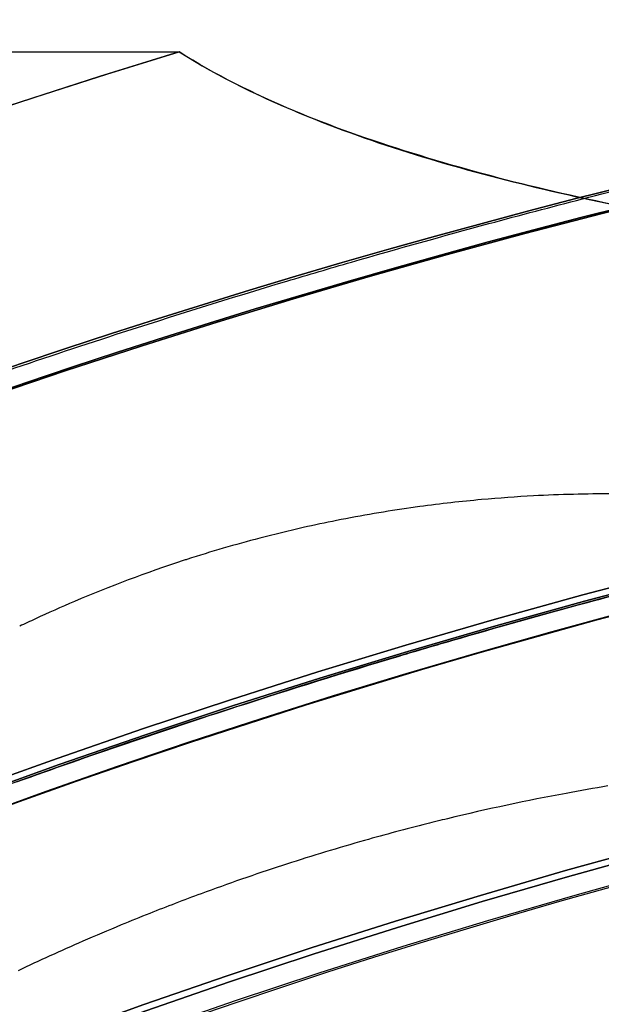
# Model space of a CAD drawing. Units: millimetres. Extents: x 1633 to 8994, y 1330 to 10485.
# Drawn here: x 3881 to 3885, y 4740 to 4747 of the extents above; entities that cross this region are included whole.
import ezdxf

# ---------------------------------------------------------------- set-up
doc = ezdxf.new("R2010")
doc.units = ezdxf.units.MM
doc.layers.add('Dimensions', color=7, linetype='Continuous')
doc.layers.add('Safetyarea', color=131, linetype='Continuous')
doc.styles.get("Standard").update_dxf_attribs({"font": 'arial.ttf'})
doc.dimstyles.new('Leikkiset keinu', dxfattribs={"dimtxt": 150, "dimasz": 2.5, "dimexe": 0.06, "dimexo": 0.625, "dimtad": 0, "dimtih": 1, "dimtoh": 1, "dimdec": 0, "dimtxsty": 'Standard', "dimcen": 2.5, "dimadec": 0, "dimazin": 0, "dimtfac": 1, "dimtmove": 0, "dimatfit": 3, "dimfxl": 1, "dimarcsym": 0})

# ---------------------------------------------------------------- blocks, each defined once
blk = doc.blocks.new('*D34')
at = {"layer": 'Defpoints', "color": 0, "transparency": 16777216}
for p in [(3825.798342694723, 5599.515581056781), (3825.798342694723, 4696.679965094661, 3829.212723360671), (6104.798342063437, 4695.667421592936, 1781.060354342413)]:
    blk.add_point(p, dxfattribs=at)
at = {"layer": 'Dimensions', "color": 0, "lineweight": -2, "transparency": 16777216}
for p, q in [((3825.798342694723, 4697.304965094661), (3825.798342694723, 5599.575581056781)), ((6104.798342063437, 4696.292421592936), (6104.798342063437, 5599.575581056781)), ((3828.298342694723, 5599.515581056781), (4739.264065435014, 5599.515581056781)), ((6102.298342063437, 5599.515581056781), (5191.332619323146, 5599.515581056781))]:
    blk.add_line(p, q, dxfattribs=at)
at = {"layer": 'Dimensions', "color": 0, "transparency": 16777216}
for points in [[(3828.298342694723, 5599.932247723448), (3828.298342694723, 5599.098914390114), (3825.798342694723, 5599.515581056781)], [(6102.298342063437, 5599.932247723448), (6102.298342063437, 5599.098914390114), (6104.798342063437, 5599.515581056781)]]:
    blk.add_solid(points, dxfattribs=at)
at = {"layer": 'Dimensions', "color": 0, "transparency": 16777216, "insert": (4965.29834237908, 5599.515581056781), "char_height": 150, "attachment_point": 5}
blk.add_mtext('2279', dxfattribs=at)

msp = doc.modelspace()

# ---------------------------------------------------------------- linework, layer by layer
for p, q in [((3864.150325066795, 4747.05611367159, 3801.712723360669), (3882.225138772426, 4747.056113671591, 3801.712723360669)), ((3864.150325066794, 4747.056113671592, 3856.712723360668), (3882.225138772427, 4747.056113671591, 3856.71272336067)), ((3864.150325066795, 4747.05611367159, 3801.712723360669), (3882.225138772426, 4747.056113671591, 3801.712723360669)), ((3864.150325066816, 4747.056113671551, 3711.712723360669), (3882.225138772447, 4747.056113671552, 3711.712723360669)), ((3864.150325066816, 4747.056113671554, 3766.712723360668), (3882.225138772448, 4747.056113671553, 3766.71272336067)), ((3864.150325066816, 4747.056113671551, 3711.712723360669), (3882.225138772447, 4747.056113671552, 3711.712723360669))]:
    msp.add_line(p, q)
at = {"extrusion": (4.617391701901706e-17, -4.877771553936041e-16, -1)}
for p, q in [((3864.150325066794, 4747.056113671592, 3856.712723360668), (3882.225138772427, 4747.056113671591, 3856.71272336067)), ((3864.150325066816, 4747.056113671554, 3766.712723360668), (3882.225138772448, 4747.056113671553, 3766.71272336067))]:
    msp.add_line(p, q, dxfattribs=at)
at = {"extrusion": (2.863704751696523e-16, -7.174451287353198e-17, -1)}
for centre in [(-3900.298342694723, 4687.674493962389, -3796.712723360668), (-3900.298342694723, 4687.674493962389, -3796.712723360668), (-3900.298342694744, 4687.67449396235, -3706.712723360668), (-3900.298342694744, 4687.67449396235, -3706.712723360668)]:
    msp.add_arc(centre, 72.0000000000001, 299.9999999999993, 90.00000000000159, dxfattribs=at)
at = {"extrusion": (2.863704751696522e-16, -7.174451287353201e-17, -1)}
for centre, radius, start, end in [((-3900.298342694725, 4687.67449396239, -3861.712723360668), 72.0000000000001, 300.0000000000007, 90.00000000000024), ((-3900.298342694747, 4687.674493962351, -3771.712723360668), 72.0000000000001, 300.0000000000007, 90.00000000000024), ((-3900.298342694723, 4687.674493962389, -3799.712723360668), 57.00000000000009, 269.999999999999, 89.99999999999952), ((-3900.298342694723, 4687.674493962389, -3799.712723360668), 57.00000000000009, 269.999999999999, 89.99999999999952), ((-3900.298342694744, 4687.67449396235, -3709.712723360668), 57.00000000000009, 269.999999999999, 89.99999999999952), ((-3900.298342694744, 4687.67449396235, -3709.712723360668), 57.00000000000009, 269.999999999999, 89.99999999999952)]:
    msp.add_arc(centre, radius, start, end, dxfattribs=at)
for centre, radius, start, end in [((3900.298342694724, 4687.67449396239, 3861.712723360669), 72.0000000000001, 89.9999999999998, 239.9999999999993), ((3900.298342694746, 4687.674493962351, 3771.712723360669), 72.0000000000001, 89.9999999999998, 239.9999999999993), ((3900.298342694757, 4687.6744939624, 3869.699625000002), 60.15000000000004, 90, 270), ((3900.298342694722, 4687.674493962389, 3796.712723360669), 60.00000000000011, 90.00000000000001, 269.9999999999992), ((3900.298342694724, 4687.67449396239, 3861.712723360669), 60.00000000000014, 90.00000000000412, 239.9999999999996), ((3900.298342694743, 4687.67449396235, 3706.712723360669), 60.00000000000011, 90.00000000000001, 269.9999999999992), ((3900.298342694746, 4687.674493962351, 3771.712723360669), 60.00000000000014, 90.00000000000412, 239.9999999999996), ((3900.298342694722, 4687.674493962389, 3801.712723360669), 62.07106781186559, 106.9279873230726, 253.0721957111822), ((3900.298342694722, 4687.674493962389, 3801.712723360669), 62.07106781186559, 106.9279873230726, 253.0721957111822), ((3900.298342694743, 4687.67449396235, 3711.712723360669), 62.07106781186559, 106.9279873230726, 253.0721957111822), ((3900.298342694743, 4687.67449396235, 3711.712723360669), 62.07106781186559, 106.9279873230726, 253.0721957111822), ((3900.298342694757, 4687.6744939624, 3879.699625000002), 57.20000000000003, 90, 270), ((3900.298342694757, 4687.6744939624, 3879.699625000002), 57.20000000000003, 90, 270), ((3900.298342694757, 4687.6744939624, 3874.699625000002), 57.20000000000003, 90, 270), ((3900.298342694757, 4687.674493962399, 3874.699625000002), 57.15000000000003, 90, 270), ((3900.298342694757, 4687.674493962399, 3874.699625000002), 57.15000000000003, 90, 270), ((3900.298342694757, 4687.674493962399, 374.6996250000024), 57.15000000000003, 90, 270), ((3900.298342694757, 4687.6744939624, 3877.699625000002), 57.15000000000003, 89.99999999999997, 270), ((3900.298342694757, 4687.6744939624, 3877.699625000002), 57.15000000000003, 89.99999999999997, 270), ((3900.298342694724, 4687.674493962391, 3851.641655548804), 57.00000000000009, 89.9999999999997, 240.0000000000005), ((3900.298342694724, 4687.67449396239, 3858.712723360669), 57.00000000000009, 90.00000000000152, 240), ((3900.298342694724, 4687.67449396239, 3858.712723360669), 57.00000000000009, 90.00000000000152, 240), ((3900.298342694724, 4687.674493962391, 3851.641655548804), 57.00000000000009, 89.9999999999997, 240.0000000000005), ((3900.298342694745, 4687.674493962353, 3761.641655548804), 57.00000000000009, 89.9999999999997, 240.0000000000005), ((3900.298342694746, 4687.674493962352, 3768.712723360669), 57.00000000000009, 90.00000000000152, 240), ((3900.298342694746, 4687.674493962352, 3768.712723360669), 57.00000000000009, 90.00000000000152, 240), ((3900.298342694745, 4687.674493962353, 3761.641655548804), 57.00000000000009, 89.9999999999997, 240.0000000000005), ((3900.298342694757, 4687.6744939624, 3879.699625000002), 55.20000000000003, 90, 270), ((3900.298342694757, 4687.6744939624, 3874.699625000002), 55.20000000000003, 90, 270), ((3900.298342694757, 4687.6744939624, 3879.699625000002), 55.20000000000003, 90, 270), ((3900.298342694757, 4687.674493962399, 3874.699625000002), 55.15000000000003, 90, 270), ((3900.298342694757, 4687.674493962399, 374.6996250000024), 55.15000000000003, 90, 270), ((3900.298342694757, 4687.674493962399, 3874.699625000002), 55.15000000000003, 90, 270)]:
    msp.add_arc(centre, radius, start, end)
at = {"extrusion": (-2.999519565323715e-32, -6.123233995736765e-17, -1)}
for centre, radius, start, end in [((-3900.298342694757, 4687.6744939624, -3869.699625000003), 60.15000000000004, 270, 90), ((-3900.298342694757, 4687.6744939624, -3874.699625000002), 57.20000000000003, 270, 90), ((-3900.298342694757, 4687.674493962399, -374.6996250000026), 57.15000000000003, 270, 90), ((-3900.298342694757, 4687.6744939624, -3874.699625000003), 57.15000000000004, 270, 90), ((-3900.298342694757, 4687.6744939624, -3869.699625000003), 57.15000000000004, 270, 90), ((-3900.298342694757, 4687.6744939624, -3874.699625000003), 57.15000000000004, 270, 90), ((-3900.298342694757, 4687.6744939624, -3869.699625000003), 57.15000000000004, 270, 90), ((-3900.298342694757, 4687.6744939624, -3874.699625000002), 55.20000000000003, 270, 90), ((-3900.298342694757, 4687.674493962399, -374.6996250000026), 55.15000000000003, 270, 90), ((-3900.298342694757, 4687.6744939624, -3829.699625000003), 55.00000000000004, 270, 90), ((-3900.298342694757, 4687.6744939624, -3829.699625000003), 55.00000000000004, 270, 90), ((-3900.298342694757, 4687.6744939624, -3874.699625000003), 55.00000000000004, 26.91230292013442, 75.94483993700834), ((-3900.298342694757, 4687.6744939624, -3874.699625000003), 55.00000000000004, 26.91230292013442, 75.94483993700834)]:
    msp.add_arc(centre, radius, start, end, dxfattribs=at)
at = {"extrusion": (2.863704751696522e-16, -7.174451287353203e-17, -1)}
for centre, radius, start, end in [((-3900.298342694725, 4687.67449396239, -3861.712723360668), 60.00000000000014, 300.0000000000005, 89.99999999999584), ((-3900.298342694747, 4687.674493962351, -3771.712723360668), 60.00000000000014, 300.0000000000005, 89.99999999999584), ((-3900.298342694723, 4687.674493962389, -3796.712723360668), 60.00000000000011, 270.0000000000008, 90), ((-3900.298342694744, 4687.67449396235, -3706.712723360668), 60.00000000000011, 270.0000000000008, 90), ((-3900.298342694723, 4687.67449396239, -3806.783791172533), 57.00000000000009, 269.9999999999981, 90.00000000000105), ((-3900.298342694723, 4687.67449396239, -3806.783791172533), 57.00000000000009, 269.9999999999981, 90.00000000000105), ((-3900.298342694744, 4687.674493962352, -3716.783791172533), 57.00000000000009, 269.9999999999981, 90.00000000000105), ((-3900.298342694744, 4687.674493962352, -3716.783791172533), 57.00000000000009, 269.9999999999981, 90.00000000000105)]:
    msp.add_arc(centre, radius, start, end, dxfattribs=at)
at = {"extrusion": (2.863704751696523e-16, -7.174451287353201e-17, -1)}
for centre in [(-3900.298342694725, 4687.67449396239, -3856.712723360668), (-3900.298342694725, 4687.67449396239, -3856.712723360668), (-3900.298342694747, 4687.674493962352, -3766.712723360668), (-3900.298342694747, 4687.674493962352, -3766.712723360668)]:
    msp.add_arc(centre, 62.0710678118656, 300.0000000000001, 73.07201267692597, dxfattribs=at)
at = {"extrusion": (0.4999999999999201, -0.8660254037844848, 1.130326632436565e-13)}
for centre in [(3882.541899224545, 4757.674493962387, 3809.212723360669), (3882.541899224545, 4757.674493962387, 3809.212723360669), (3882.541899224567, 4757.674493962349, 3719.212723360669), (3882.541899224567, 4757.674493962349, 3719.212723360669)]:
    msp.add_ellipse(centre, major_axis=(22.51666049839715, 12.99999999999824), ratio=0.5000000000000199, start_param=1.176005207095058, end_param=3.756549257444612, dxfattribs=at)
at = {"extrusion": (0.4999999999999747, -0.8660254037844533, -5.348599010349274e-14)}
for centre in [(3882.541899224545, 4757.67449396239, 3849.212723360669), (3882.541899224545, 4757.67449396239, 3849.212723360669), (3882.541899224566, 4757.674493962352, 3759.212723360669), (3882.541899224566, 4757.674493962352, 3759.212723360669)]:
    msp.add_ellipse(centre, major_axis=(22.516660498396, 12.99999999999947), ratio=0.4999999999999831, start_param=2.526636049735013, end_param=5.107180100084467, dxfattribs=at)
for points, weights in [([(3889.862407300235, 4767.67449396239, 3803.107513396183), (3861.58182170168, 4751.346690254225, 3793.872193705763), (3832.726545924994, 4734.687089017015, 3804.315649066831)], [1.505927449947544, 1.638234222338077, 1.490183646912966]), ([(3889.862407300235, 4767.67449396239, 3803.107513396183), (3861.58182170168, 4751.346690254225, 3793.872193705763), (3832.726545924994, 4734.687089017015, 3804.315649066831)], [1.505927449947544, 1.638234222338077, 1.490183646912966]), ([(3889.862407300222, 4767.674493962384, 3855.317933325159), (3861.581821701671, 4751.34669025422, 3864.553253015574), (3832.726545924987, 4734.68708901701, 3854.109797654505)], [1.546080867981729, 1.681915412670073, 1.529917278784912]), ([(3889.862407300222, 4767.674493962384, 3855.317933325159), (3861.581821701671, 4751.34669025422, 3864.553253015574), (3832.726545924987, 4734.68708901701, 3854.109797654505)], [1.546080867981729, 1.681915412670073, 1.529917278784912]), ([(3889.862407300257, 4767.674493962353, 3713.107513396183), (3861.581821701701, 4751.346690254188, 3703.872193705763), (3832.726545925015, 4734.687089016977, 3714.315649066831)], [1.505927449947544, 1.638234222338077, 1.490183646912966]), ([(3889.862407300257, 4767.674493962353, 3713.107513396183), (3861.581821701701, 4751.346690254188, 3703.872193705763), (3832.726545925015, 4734.687089016977, 3714.315649066831)], [1.505927449947544, 1.638234222338077, 1.490183646912966]), ([(3889.862407300243, 4767.674493962345, 3765.317933325158), (3861.581821701692, 4751.346690254182, 3774.553253015574), (3832.726545925008, 4734.687089016973, 3764.109797654506)], [1.546080867981729, 1.681915412670073, 1.529917278784912]), ([(3889.862407300243, 4767.674493962345, 3765.317933325158), (3861.581821701692, 4751.346690254182, 3774.553253015574), (3832.726545925008, 4734.687089016973, 3764.109797654506)], [1.546080867981729, 1.681915412670073, 1.529917278784912])]:
    msp.add_rational_spline(points, weights, degree=2)
for points, knots in [([(3894.86240730022, 4745.036957159607, 3852.261110402744), (3894.849012224511, 4745.037358289963, 3852.262773781551), (3894.835617957498, 4745.037761390048, 3852.26444300922), (3892.953884625823, 4745.094657168195, 3852.499904651067), (3891.104624958501, 4745.188652255147, 3852.864117280327), (3888.725229649152, 4745.406198699732, 3853.51774476247), (3887.934912112499, 4745.493015122987, 3853.76275412844), (3886.388912476622, 4745.717448564208, 3854.323523179939), (3885.633570005639, 4745.856018155841, 3854.639837359691), (3884.355260913054, 4746.162396906297, 3855.261025293751), (3883.649085667521, 4746.375210965027, 3855.656102040616), (3882.806147390602, 4746.730597836034, 3856.233348850864), (3882.501916783396, 4746.880953931358, 3856.464660958978), (3882.225138772429, 4747.056113671594, 3856.71272336067)], [2.535072668512593, 2.535072668512593, 2.535072668512593, 2.535072668512593, 2.538772629730011, 2.538772629730011, 3.054910545191691, 3.054910545191691, 3.281905837251057, 3.281905837251057, 3.508901129310424, 3.508901129310424, 3.718074941143649, 3.718074941143649, 3.833408876837253, 3.833408876837253, 3.833408876837253, 3.833408876837253]), ([(3894.86240730022, 4745.036957159607, 3852.261110402744), (3894.849012224511, 4745.037358289963, 3852.262773781551), (3894.835617957498, 4745.037761390048, 3852.26444300922), (3892.953884625823, 4745.094657168195, 3852.499904651067), (3891.104624958501, 4745.188652255147, 3852.864117280327), (3888.725229649152, 4745.406198699732, 3853.51774476247), (3887.934912112499, 4745.493015122987, 3853.76275412844), (3886.388912476622, 4745.717448564208, 3854.323523179939), (3885.633570005639, 4745.856018155841, 3854.639837359691), (3884.355260913054, 4746.162396906297, 3855.261025293751), (3883.649085667521, 4746.375210965027, 3855.656102040616), (3882.806147390602, 4746.730597836034, 3856.233348850864), (3882.501916783396, 4746.880953931358, 3856.464660958978), (3882.225138772429, 4747.056113671594, 3856.71272336067)], [2.535072668512593, 2.535072668512593, 2.535072668512593, 2.535072668512593, 2.538772629730011, 2.538772629730011, 3.054910545191691, 3.054910545191691, 3.281905837251057, 3.281905837251057, 3.508901129310424, 3.508901129310424, 3.718074941143649, 3.718074941143649, 3.833408876837253, 3.833408876837253, 3.833408876837253, 3.833408876837253]), ([(3882.225138772434, 4747.056113671597, 3801.712723360665), (3882.532403471701, 4746.861601752119, 3801.988166178067), (3882.875003415756, 4746.696947791291, 3802.244035962369), (3883.777383734177, 4746.33123269951, 3802.846732322192), (3884.385339778, 4746.153261854459, 3803.181335963819), (3885.655999054461, 4745.852734519578, 3803.794012702841), (3886.319377984064, 4745.731302732245, 3804.07123512641), (3888.373347670958, 4745.423006827737, 3804.830967265758), (3889.825784963647, 4745.291481472429, 3805.240955683943), (3892.484971869974, 4745.122845696975, 3805.817796761205), (3893.674690415396, 4745.070668923479, 3806.015687895357), (3894.862407300223, 4745.036957159608, 3806.164336318591)], [-6.130631980134991, -6.130631980134991, -6.130631980134991, -6.130631980134991, -6.00251417717344, -6.00251417717344, -5.787098487937402, -5.787098487937402, -5.571682798701364, -5.571682798701364, -5.140851420229288, -5.140851420229288, -4.803515845124681, -4.803515845124681, -4.803515845124681, -4.803515845124681]), ([(3882.225138772434, 4747.056113671597, 3801.712723360665), (3882.532403471701, 4746.861601752119, 3801.988166178067), (3882.875003415756, 4746.696947791291, 3802.244035962369), (3883.777383734177, 4746.33123269951, 3802.846732322192), (3884.385339778, 4746.153261854459, 3803.181335963819), (3885.655999054461, 4745.852734519578, 3803.794012702841), (3886.319377984064, 4745.731302732245, 3804.07123512641), (3888.373347670958, 4745.423006827737, 3804.830967265758), (3889.825784963647, 4745.291481472429, 3805.240955683943), (3892.484971869974, 4745.122845696975, 3805.817796761205), (3893.674690415396, 4745.070668923479, 3806.015687895357), (3894.862407300223, 4745.036957159608, 3806.164336318591)], [-6.130631980134991, -6.130631980134991, -6.130631980134991, -6.130631980134991, -6.00251417717344, -6.00251417717344, -5.787098487937402, -5.787098487937402, -5.571682798701364, -5.571682798701364, -5.140851420229288, -5.140851420229288, -4.803515845124681, -4.803515845124681, -4.803515845124681, -4.803515845124681]), ([(3894.862407300242, 4745.036957159569, 3762.261110402744), (3894.849012224533, 4745.037358289926, 3762.262773781551), (3894.83561795752, 4745.037761390011, 3762.26444300922), (3892.953884625844, 4745.094657168157, 3762.499904651067), (3891.104624958522, 4745.188652255109, 3762.864117280327), (3888.725229649173, 4745.406198699694, 3763.51774476247), (3887.934912112521, 4745.493015122949, 3763.76275412844), (3886.388912476643, 4745.71744856417, 3764.323523179939), (3885.633570005661, 4745.856018155803, 3764.639837359691), (3884.355260913075, 4746.162396906258, 3765.261025293751), (3883.649085667543, 4746.375210964989, 3765.656102040616), (3882.806147390623, 4746.730597835996, 3766.233348850864), (3882.501916783418, 4746.880953931321, 3766.464660958979), (3882.22513877245, 4747.056113671556, 3766.71272336067)], [2.535072668512593, 2.535072668512593, 2.535072668512593, 2.535072668512593, 2.538772629730011, 2.538772629730011, 3.054910545191691, 3.054910545191691, 3.281905837251057, 3.281905837251057, 3.508901129310424, 3.508901129310424, 3.718074941143649, 3.718074941143649, 3.833408876837253, 3.833408876837253, 3.833408876837253, 3.833408876837253]), ([(3894.862407300242, 4745.036957159569, 3762.261110402744), (3894.849012224533, 4745.037358289926, 3762.262773781551), (3894.83561795752, 4745.037761390011, 3762.26444300922), (3892.953884625844, 4745.094657168157, 3762.499904651067), (3891.104624958522, 4745.188652255109, 3762.864117280327), (3888.725229649173, 4745.406198699694, 3763.51774476247), (3887.934912112521, 4745.493015122949, 3763.76275412844), (3886.388912476643, 4745.71744856417, 3764.323523179939), (3885.633570005661, 4745.856018155803, 3764.639837359691), (3884.355260913075, 4746.162396906258, 3765.261025293751), (3883.649085667543, 4746.375210964989, 3765.656102040616), (3882.806147390623, 4746.730597835996, 3766.233348850864), (3882.501916783418, 4746.880953931321, 3766.464660958979), (3882.22513877245, 4747.056113671556, 3766.71272336067)], [2.535072668512593, 2.535072668512593, 2.535072668512593, 2.535072668512593, 2.538772629730011, 2.538772629730011, 3.054910545191691, 3.054910545191691, 3.281905837251057, 3.281905837251057, 3.508901129310424, 3.508901129310424, 3.718074941143649, 3.718074941143649, 3.833408876837253, 3.833408876837253, 3.833408876837253, 3.833408876837253]), ([(3882.225138772455, 4747.056113671559, 3711.712723360665), (3882.532403471722, 4746.861601752081, 3711.988166178067), (3882.875003415777, 4746.696947791253, 3712.244035962369), (3883.777383734197, 4746.331232699472, 3712.846732322192), (3884.385339778022, 4746.153261854421, 3713.181335963819), (3885.655999054482, 4745.85273451954, 3713.794012702841), (3886.319377984085, 4745.731302732207, 3714.07123512641), (3888.373347670979, 4745.423006827698, 3714.830967265758), (3889.825784963668, 4745.291481472391, 3715.240955683943), (3892.484971869995, 4745.122845696937, 3715.817796761205), (3893.674690415417, 4745.070668923441, 3716.015687895357), (3894.862407300245, 4745.03695715957, 3716.164336318591)], [-6.130631980134991, -6.130631980134991, -6.130631980134991, -6.130631980134991, -6.00251417717344, -6.00251417717344, -5.787098487937402, -5.787098487937402, -5.571682798701364, -5.571682798701364, -5.140851420229288, -5.140851420229288, -4.803515845124681, -4.803515845124681, -4.803515845124681, -4.803515845124681]), ([(3882.225138772455, 4747.056113671559, 3711.712723360665), (3882.532403471722, 4746.861601752081, 3711.988166178067), (3882.875003415777, 4746.696947791253, 3712.244035962369), (3883.777383734197, 4746.331232699472, 3712.846732322192), (3884.385339778022, 4746.153261854421, 3713.181335963819), (3885.655999054482, 4745.85273451954, 3713.794012702841), (3886.319377984085, 4745.731302732207, 3714.07123512641), (3888.373347670979, 4745.423006827698, 3714.830967265758), (3889.825784963668, 4745.291481472391, 3715.240955683943), (3892.484971869995, 4745.122845696937, 3715.817796761205), (3893.674690415417, 4745.070668923441, 3716.015687895357), (3894.862407300245, 4745.03695715957, 3716.164336318591)], [-6.130631980134991, -6.130631980134991, -6.130631980134991, -6.130631980134991, -6.00251417717344, -6.00251417717344, -5.787098487937402, -5.787098487937402, -5.571682798701364, -5.571682798701364, -5.140851420229288, -5.140851420229288, -4.803515845124681, -4.803515845124681, -4.803515845124681, -4.803515845124681]), ([(3883.545475555325, 4745.444416436013, 3879.933613344399), (3883.899755413558, 4745.547155078206, 3879.983092497449), (3884.250310680277, 4745.645296833526, 3880.046142832333), (3884.598377585718, 4745.739407801963, 3880.122165284521), (3884.838752618495, 4745.804400844304, 3880.17466639609), (3885.077790592895, 4745.867427924333, 3880.233344011519), (3885.315550780829, 4745.928579196506, 3880.297939972061)], [0.02967699411515895, 0.02967699411515895, 0.02967699411515895, 0.02967699411515895, 0.03078264625174734, 0.03078264625174734, 0.03078264625174734, 0.03154620970583285, 0.03154620970583285, 0.03154620970583285, 0.03154620970583285]), ([(3883.545475555325, 4745.444416436013, 3879.933613344399), (3883.899755413558, 4745.547155078206, 3879.983092497449), (3884.250310680277, 4745.645296833526, 3880.046142832333), (3884.598377585718, 4745.739407801963, 3880.122165284521), (3884.838752618495, 4745.804400844304, 3880.17466639609), (3885.077790592895, 4745.867427924333, 3880.233344011519), (3885.315550780829, 4745.928579196506, 3880.297939972061)], [0.02967699411515895, 0.02967699411515895, 0.02967699411515895, 0.02967699411515895, 0.03078264625174734, 0.03078264625174734, 0.03078264625174734, 0.03154620970583285, 0.03154620970583285, 0.03154620970583285, 0.03154620970583285]), ([(3879.975891145558, 4744.287394109488, 3879.922381527539), (3880.561611905554, 4744.497651551185, 3879.842647482843), (3881.15050280462, 4744.698796248491, 3879.803526854099), (3881.743268203334, 4744.891027504879, 3879.805005040318), (3882.176866263669, 4745.031641481482, 3879.806086309027), (3882.613630738289, 4745.167800015535, 3879.829055829595), (3883.051386738183, 4745.298829537847, 3879.8738391825)], [0.02592222842252409, 0.02592222842252409, 0.02592222842252409, 0.02592222842252409, 0.02779361715072561, 0.02779361715072561, 0.02779361715072561, 0.0291625069753396, 0.0291625069753396, 0.0291625069753396, 0.0291625069753396]), ([(3879.975891145558, 4744.287394109488, 3879.922381527539), (3880.561611905554, 4744.497651551185, 3879.842647482843), (3881.15050280462, 4744.698796248491, 3879.803526854099), (3881.743268203334, 4744.891027504879, 3879.805005040318), (3882.176866263669, 4745.031641481482, 3879.806086309027), (3882.613630738289, 4745.167800015535, 3879.829055829595), (3883.051386738183, 4745.298829537847, 3879.8738391825)], [0.02592222842252409, 0.02592222842252409, 0.02592222842252409, 0.02592222842252409, 0.02779361715072561, 0.02779361715072561, 0.02779361715072561, 0.0291625069753396, 0.0291625069753396, 0.0291625069753396, 0.0291625069753396]), ([(3884.940547746927, 4743.652283115062, 3886.499353949712), (3884.810296442092, 4743.645337623915, 3886.408989233446), (3884.677602998584, 4743.635941437778, 3886.322908373873), (3884.54221323179, 4743.623725417448, 3886.241842278166), (3884.388199984349, 4743.60982902774, 3886.149625170824), (3884.230589226284, 4743.592269826024, 3886.06382730903), (3884.068656845696, 4743.570309380746, 3885.985698786578)], [0.01663160725225351, 0.01663160725225351, 0.01663160725225351, 0.01663160725225351, 0.0171036999500972, 0.0171036999500972, 0.0171036999500972, 0.01764073115422901, 0.01764073115422901, 0.01764073115422901, 0.01764073115422901]), ([(3884.940547746927, 4743.652283115062, 3886.499353949712), (3884.810296442092, 4743.645337623915, 3886.408989233446), (3884.677602998584, 4743.635941437778, 3886.322908373873), (3884.54221323179, 4743.623725417448, 3886.241842278166), (3884.388199984349, 4743.60982902774, 3886.149625170824), (3884.230589226284, 4743.592269826024, 3886.06382730903), (3884.068656845696, 4743.570309380746, 3885.985698786578)], [0.01663160725225351, 0.01663160725225351, 0.01663160725225351, 0.01663160725225351, 0.0171036999500972, 0.0171036999500972, 0.0171036999500972, 0.01764073115422901, 0.01764073115422901, 0.01764073115422901, 0.01764073115422901])]:
    msp.add_open_spline(points, degree=3, knots=knots)
for points in [[(3885.315550780829, 4745.928579196506, 3880.297939972061), (3885.582273379201, 4745.997179521687, 3880.3704045953), (3885.847385584549, 4746.06341690083, 3880.450324097302), (3886.110935903667, 4746.127384937858, 3880.537437567492)], [(3885.315550780829, 4745.928579196506, 3880.297939972061), (3885.582273379201, 4745.997179521687, 3880.3704045953), (3885.847385584549, 4746.06341690083, 3880.450324097302), (3886.110935903667, 4746.127384937858, 3880.537437567492)], [(3883.051386738183, 4745.298829537847, 3879.8738391825), (3883.21591410063, 4745.348076016968, 3879.890670675243), (3883.380620421484, 4745.396609618279, 3879.910589477224), (3883.545475555325, 4745.444416436013, 3879.933613344399)], [(3883.051386738183, 4745.298829537847, 3879.8738391825), (3883.21591410063, 4745.348076016968, 3879.890670675243), (3883.380620421484, 4745.396609618279, 3879.910589477224), (3883.545475555325, 4745.444416436013, 3879.933613344399)], [(3885.542627806949, 4743.667918009755, 3886.959504134546), (3885.348707699622, 4743.668104460788, 3886.797839855721), (3885.147363905776, 4743.663311333183, 3886.642837222584), (3884.940547746927, 4743.652283115062, 3886.499353949712)], [(3885.542627806949, 4743.667918009755, 3886.959504134546), (3885.348707699622, 4743.668104460788, 3886.797839855721), (3885.147363905776, 4743.663311333183, 3886.642837222584), (3884.940547746927, 4743.652283115062, 3886.499353949712)], [(3884.001636698895, 4743.561001489094, 3885.953922864769), (3883.816078038333, 4743.534623126336, 3885.867497804496), (3883.62461266457, 4743.502290152654, 3885.791403818067), (3883.430937359517, 4743.463670133503, 3885.729512855077)], [(3884.001636698895, 4743.561001489094, 3885.953922864769), (3883.816078038333, 4743.534623126336, 3885.867497804496), (3883.62461266457, 4743.502290152654, 3885.791403818067), (3883.430937359517, 4743.463670133503, 3885.729512855077)], [(3884.068656845696, 4743.570309380746, 3885.985698786578), (3884.046399154454, 4743.567290905943, 3885.974959979901), (3884.02405977161, 4743.564189073789, 3885.964366545517), (3884.001636698895, 4743.561001489094, 3885.953922864769)], [(3884.068656845696, 4743.570309380746, 3885.985698786578), (3884.046399154454, 4743.567290905943, 3885.974959979901), (3884.02405977161, 4743.564189073789, 3885.964366545517), (3884.001636698895, 4743.561001489094, 3885.953922864769)], [(3883.176976697417, 4743.409703000972, 3885.656842336452), (3883.06551400845, 4743.384548058461, 3885.628693058426), (3882.953920231395, 4743.357394080623, 3885.605529588901), (3882.84274522434, 4743.32834666999, 3885.587532544942)], [(3883.176976697417, 4743.409703000972, 3885.656842336452), (3883.06551400845, 4743.384548058461, 3885.628693058426), (3882.953920231395, 4743.357394080623, 3885.605529588901), (3882.84274522434, 4743.32834666999, 3885.587532544942)], [(3883.430937359517, 4743.463670133503, 3885.729512855077), (3883.346977618624, 4743.44692805686, 3885.70268264451), (3883.262273424061, 4743.428952799042, 3885.678383547194), (3883.176976697417, 4743.409703000972, 3885.656842336452)], [(3883.430937359517, 4743.463670133503, 3885.729512855077), (3883.346977618624, 4743.44692805686, 3885.70268264451), (3883.262273424061, 4743.428952799042, 3885.678383547194), (3883.176976697417, 4743.409703000972, 3885.656842336452)], [(3882.84274522434, 4743.32834666999, 3885.587532544942), (3882.656026426086, 4743.279561446138, 3885.557306449087), (3882.470282871004, 4743.22536738029, 3885.541606604739), (3882.285640492608, 4743.165703488263, 3885.540763090327)], [(3882.84274522434, 4743.32834666999, 3885.587532544942), (3882.656026426086, 4743.279561446138, 3885.557306449087), (3882.470282871004, 4743.22536738029, 3885.541606604739), (3882.285640492608, 4743.165703488263, 3885.540763090327)], [(3882.285640492608, 4743.165703488263, 3885.540763090327), (3882.276213715544, 4743.162657393354, 3885.540720025337), (3882.26678874868, 4743.15959676784, 3885.540715501956), (3882.257365504905, 4743.156521565139, 3885.540749579266)], [(3882.285640492608, 4743.165703488263, 3885.540763090327), (3882.276213715544, 4743.162657393354, 3885.540720025337), (3882.26678874868, 4743.15959676784, 3885.540715501956), (3882.257365504905, 4743.156521565139, 3885.540749579266)], [(3882.257365504905, 4743.156521565139, 3885.540749579266), (3881.975223544731, 4743.064446719285, 3885.541769890258), (3881.69350922753, 4742.958533586443, 3885.57836823966), (3881.422854450514, 4742.843218181104, 3885.648046987022)], [(3882.257365504905, 4743.156521565139, 3885.540749579266), (3881.975223544731, 4743.064446719285, 3885.541769890258), (3881.69350922753, 4742.958533586443, 3885.57836823966), (3881.422854450514, 4742.843218181104, 3885.648046987022)], [(3885.409159618325, 4742.850895394728, 3880.128574173), (3885.628347092525, 4742.910041288559, 3880.179462213275), (3885.846214383384, 4742.967427596346, 3880.236000923088), (3886.062822033859, 4743.023138494233, 3880.297939763865)], [(3885.409159618325, 4742.850895394728, 3880.128574173), (3885.628347092525, 4742.910041288559, 3880.179462213275), (3885.846214383384, 4742.967427596346, 3880.236000923088), (3886.062822033859, 4743.023138494233, 3880.297939763865)], [(3881.422854450514, 4742.843218181104, 3885.648046987022), (3881.321313212671, 4742.799955434627, 3885.674188281613), (3881.22116052698, 4742.755318165542, 3885.704977696693), (3881.123795577849, 4742.710126380966, 3885.739487041935)], [(3881.422854450514, 4742.843218181104, 3885.648046987022), (3881.321313212671, 4742.799955434627, 3885.674188281613), (3881.22116052698, 4742.755318165542, 3885.704977696693), (3881.123795577849, 4742.710126380966, 3885.739487041935)], [(3884.381029842023, 4742.563123491168, 3879.933613840845), (3884.727365882946, 4742.663558484025, 3879.984522554711), (3885.069747510508, 4742.759307896094, 3880.049773972051), (3885.409159618325, 4742.850895394728, 3880.128574173)], [(3884.381029842023, 4742.563123491168, 3879.933613840845), (3884.727365882946, 4742.663558484025, 3879.984522554711), (3885.069747510508, 4742.759307896094, 3880.049773972051), (3885.409159618325, 4742.850895394728, 3880.128574173)], [(3881.123795577849, 4742.710126380966, 3885.739487041935), (3881.08333312097, 4742.69134579667, 3885.753828269515), (3881.043294508594, 4742.672444899573, 3885.768827977495), (3881.003727198994, 4742.653457805891, 3885.784438849576)], [(3881.123795577849, 4742.710126380966, 3885.739487041935), (3881.08333312097, 4742.69134579667, 3885.753828269515), (3881.043294508594, 4742.672444899573, 3885.768827977495), (3881.003727198994, 4742.653457805891, 3885.784438849576)], [(3883.910780454902, 4742.424557301264, 3879.873753183234), (3884.067391351939, 4742.471436718088, 3879.890605359131), (3884.224160833196, 4742.51763259239, 3879.910555312304), (3884.381029842023, 4742.563123491168, 3879.933613840845)], [(3883.910780454902, 4742.424557301264, 3879.873753183234), (3884.067391351939, 4742.471436718088, 3879.890605359131), (3884.224160833196, 4742.51763259239, 3879.910555312304), (3884.381029842023, 4742.563123491168, 3879.933613840845)], [(3882.668708292328, 4742.037335047418, 3879.805018009243), (3883.080387565052, 4742.170840856256, 3879.806092527532), (3883.49511918573, 4742.300134555058, 3879.829025792265), (3883.910780454902, 4742.424557301264, 3879.873753183234)], [(3882.668708292328, 4742.037335047418, 3879.805018009243), (3883.080387565052, 4742.170840856256, 3879.806092527532), (3883.49511918573, 4742.300134555058, 3879.829025792265), (3883.910780454902, 4742.424557301264, 3879.873753183234)], [(3880.979039305133, 4741.460059094114, 3879.923896954436), (3881.538802786022, 4741.661121228267, 3879.8431934401), (3882.10184504354, 4741.853503745858, 3879.803538447436), (3882.668708292328, 4742.037335047418, 3879.805018009243)], [(3880.979039305133, 4741.460059094114, 3879.923896954436), (3881.538802786022, 4741.661121228267, 3879.8431934401), (3882.10184504354, 4741.853503745858, 3879.803538447436), (3882.668708292328, 4742.037335047418, 3879.805018009243)], [(3885.511212649898, 4741.428904878539, 3884.423025718374), (3885.405425429431, 4741.411305662167, 3884.372611552554), (3885.2982810174, 4741.392469015221, 3884.324610929631), (3885.189997522949, 4741.372349491223, 3884.279367221616)], [(3885.511212649898, 4741.428904878539, 3884.423025718374), (3885.405425429431, 4741.411305662167, 3884.372611552554), (3885.2982810174, 4741.392469015221, 3884.324610929631), (3885.189997522949, 4741.372349491223, 3884.279367221616)], [(3885.189997522949, 4741.372349491223, 3884.279367221616), (3884.893932435381, 4741.317339365586, 3884.155663397285), (3884.58931909575, 4741.252660647238, 3884.052772527779), (3884.280811488966, 4741.177860311723, 3883.976489113367)], [(3885.189997522949, 4741.372349491223, 3884.279367221616), (3884.893932435381, 4741.317339365586, 3884.155663397285), (3884.58931909575, 4741.252660647238, 3884.052772527779), (3884.280811488966, 4741.177860311723, 3883.976489113367)], [(3884.123081222934, 4741.138826549611, 3883.939866399092), (3883.963753349571, 4741.098596721735, 3883.905280062893), (3883.804403075246, 4741.055899169013, 3883.878085776082), (3883.645916104416, 4741.010959267749, 3883.858444847945)], [(3884.123081222934, 4741.138826549611, 3883.939866399092), (3883.963753349571, 4741.098596721735, 3883.905280062893), (3883.804403075246, 4741.055899169013, 3883.878085776082), (3883.645916104416, 4741.010959267749, 3883.858444847945)], [(3884.280811488966, 4741.177860311723, 3883.976489113367), (3884.228412388624, 4741.16515569699, 3883.96353260209), (3884.17582994872, 4741.15214545053, 3883.951316907566), (3884.123081222934, 4741.138826549611, 3883.939866399092)], [(3884.280811488966, 4741.177860311723, 3883.976489113367), (3884.228412388624, 4741.16515569699, 3883.96353260209), (3884.17582994872, 4741.15214545053, 3883.951316907566), (3884.123081222934, 4741.138826549611, 3883.939866399092)], [(3883.645916104416, 4741.010959267749, 3883.858444847945), (3883.445703341534, 4740.954187775753, 3883.833632937745), (3883.246485131816, 4740.893724301382, 3883.820806798345), (3883.048368919039, 4740.829608285216, 3883.820035177549)], [(3883.645916104416, 4741.010959267749, 3883.858444847945), (3883.445703341534, 4740.954187775753, 3883.833632937745), (3883.246485131816, 4740.893724301382, 3883.820806798345), (3883.048368919039, 4740.829608285216, 3883.820035177549)], [(3883.048368919039, 4740.829608285216, 3883.820035177549), (3883.037736895749, 4740.826167461431, 3883.819993768065), (3883.02710693113, 4740.822715817743, 3883.819986889996), (3883.016478938596, 4740.819253325017, 3883.82001456268)], [(3883.048368919039, 4740.829608285216, 3883.820035177549), (3883.037736895749, 4740.826167461431, 3883.819993768065), (3883.02710693113, 4740.822715817743, 3883.819986889996), (3883.016478938596, 4740.819253325017, 3883.82001456268)], [(3883.016478938596, 4740.819253325017, 3883.82001456268), (3882.807809842047, 4740.751271038911, 3883.820557885799), (3882.600285863672, 4740.679201165897, 3883.834461026846), (3882.393915579036, 4740.603017186301, 3883.861824885051)], [(3883.016478938596, 4740.819253325017, 3883.82001456268), (3882.807809842047, 4740.751271038911, 3883.820557885799), (3882.600285863672, 4740.679201165897, 3883.834461026846), (3882.393915579036, 4740.603017186301, 3883.861824885051)], [(3882.393915579036, 4740.603017186301, 3883.861824885051), (3882.261745139299, 4740.554224938415, 3883.879350146396), (3882.130012667129, 4740.503726264737, 3883.902423270942), (3881.999610518855, 4740.451888925446, 3883.930811758782)], [(3882.393915579036, 4740.603017186301, 3883.861824885051), (3882.261745139299, 4740.554224938415, 3883.879350146396), (3882.130012667129, 4740.503726264737, 3883.902423270942), (3881.999610518855, 4740.451888925446, 3883.930811758782)], [(3881.999610518855, 4740.451888925446, 3883.930811758782), (3881.926403384222, 4740.422787694164, 3883.946748918398), (3881.853544483945, 4740.3932308514, 3883.964393601129), (3881.781420814084, 4740.363402539706, 3883.98357160833)], [(3881.999610518855, 4740.451888925446, 3883.930811758782), (3881.926403384222, 4740.422787694164, 3883.946748918398), (3881.853544483945, 4740.3932308514, 3883.964393601129), (3881.781420814084, 4740.363402539706, 3883.98357160833)], [(3881.781420814084, 4740.363402539706, 3883.98357160833), (3881.681761693422, 4740.322186343691, 3884.010071415361), (3881.583410213167, 4740.280412057968, 3884.039520973139), (3881.486872078742, 4740.238356126135, 3884.071588914017)], [(3881.781420814084, 4740.363402539706, 3883.98357160833), (3881.681761693422, 4740.322186343691, 3884.010071415361), (3881.583410213167, 4740.280412057968, 3884.039520973139), (3881.486872078742, 4740.238356126135, 3884.071588914017)], [(3881.486872078742, 4740.238356126135, 3884.071588914017), (3881.317095413789, 4740.16439451614, 3884.127985156668), (3881.152236079447, 4740.089308313411, 3884.192566529133), (3880.991598966163, 4740.013191500705, 3884.264404378664)], [(3881.486872078742, 4740.238356126135, 3884.071588914017), (3881.317095413789, 4740.16439451614, 3884.127985156668), (3881.152236079447, 4740.089308313411, 3884.192566529133), (3880.991598966163, 4740.013191500705, 3884.264404378664)]]:
    msp.add_open_spline(points, degree=3)
at = {"layer": 'Safetyarea'}
msp.add_arc((3900.298342694765, 4687.674493962404, 3854.399249999993), 2267, 89.999997794696, 258.3117218048093, dxfattribs=at)

# ---------------------------------------------------------------- dimensions: what is measured, and where the dimension line sits
at = {"layer": 'Dimensions'}
dim = msp.add_linear_dim(base=(3825.798342694723, 5599.515581056781), p1=(6104.798342063437, 4695.667421592936, 1781.060354342413), p2=(3825.798342694723, 4696.679965094661, 3829.212723360671), dimstyle='Leikkiset keinu', override={"dimlfac": 1}, dxfattribs=at)
dim.commit()
dim.dimension.update_dxf_attribs({"geometry": '*D34', "text_midpoint": (4965.29834237908, 5599.515581056781)})

doc.saveas('drawing.dxf')
